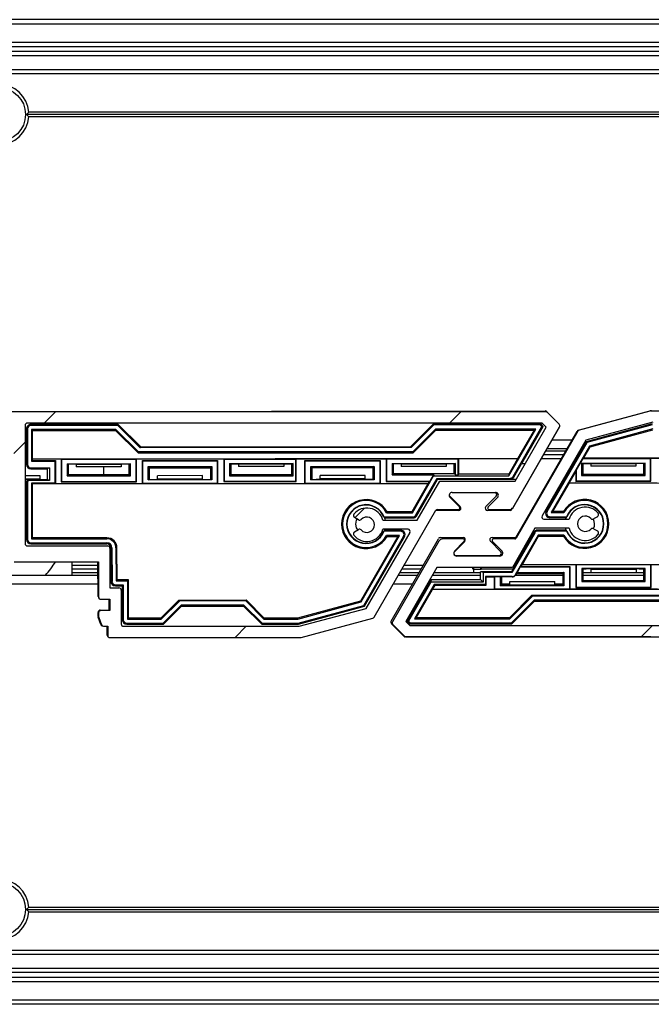
# Model space of a CAD drawing. Units: millimetres. Extents: x 15 to 1184, y 5 to 836.
# Drawn here: x 609 to 616, y 230 to 241 of the extents above; entities that cross this region are included whole.
import ezdxf

# ---------------------------------------------------------------- set-up
doc = ezdxf.new("R2010")
doc.units = ezdxf.units.MM

msp = doc.modelspace()

# ---------------------------------------------------------------- hatches: boundary and pattern name
at = {"linetype": 'Continuous', "lineweight": 18}
h = msp.add_hatch(dxfattribs=at)
h.set_pattern_fill('ANSI31', style=0)
edge = h.paths.add_edge_path(flags=0)
edge.add_line((614.688, 236.573), (604.758, 236.573))
edge.add_arc((604.758, 236.548), 0.025, 90, 104.9999)
edge.add_line((604.751, 236.572), (603.957, 236.359))
edge.add_arc((603.963, 236.335), 0.025, 104.9999, 150)
edge.add_line((603.941, 236.347), (603.257, 235.163))
edge.add_arc((603.244, 235.17), 0.015, 270, 330, ccw=False)
edge.add_line((603.244, 235.155), (603.009, 235.155))
edge.add_arc((603.009, 235.138), 0.0175, 90, 225)
edge.add_line((602.996, 235.125), (603.101, 235.021))
edge.add_arc((603.078, 234.998), 0.0325, -90, 45, ccw=False)
edge.add_line((603.078, 234.965), (602.599, 234.965))
edge.add_arc((602.599, 234.998), 0.0325, 135, 270, ccw=False)
edge.add_line((602.576, 235.021), (602.68, 235.125))
edge.add_arc((602.668, 235.138), 0.0175, 315, 450)
edge.add_line((602.668, 235.155), (602.446, 235.155))
edge.add_arc((602.446, 235.105), 0.05, 90, 149.9999)
edge.add_line((602.403, 235.13), (601.888, 234.239))
edge.add_arc((601.91, 234.226), 0.025, 149.9999, 224.9998)
edge.add_line((601.892, 234.209), (602.021, 234.08))
edge.add_arc((602.038, 234.098), 0.025, 224.9998, 270)
edge.add_line((602.038, 234.073), (606.868, 234.073))
edge.add_arc((606.868, 234.098), 0.025, 270, 360)
edge.add_line((606.893, 234.098), (606.893, 234.198))
edge.add_line((606.893, 234.198), (606.939, 234.198))
edge.add_arc((606.939, 234.223), 0.025, 270, 339.9997)
edge.add_line((606.963, 234.214), (606.992, 234.294))
edge.add_arc((606.968, 234.302), 0.025, 339.9997, 360)
edge.add_line((606.993, 234.302), (606.993, 234.348))
edge.add_arc((606.968, 234.348), 0.025, 0, 90)
edge.add_line((606.968, 234.373), (606.868, 234.373))
edge.add_line((606.868, 234.373), (606.868, 234.498))
edge.add_line((606.868, 234.498), (606.968, 234.498))
edge.add_arc((606.968, 234.523), 0.025, 270, 360)
edge.add_line((606.993, 234.523), (606.993, 234.913))
edge.add_line((606.993, 234.913), (607.928, 234.913))
edge.add_arc((607.928, 234.938), 0.025, 270, 360)
edge.add_line((607.953, 234.938), (607.953, 235.723))
edge.add_line((607.953, 235.723), (608.118, 235.723))
edge.add_arc((608.118, 235.748), 0.025, 270, 360)
edge.add_line((608.143, 235.748), (608.143, 235.848))
edge.add_arc((608.118, 235.848), 0.025, 0, 90)
edge.add_line((608.118, 235.873), (607.933, 235.873))
edge.add_line((607.933, 235.873), (607.933, 236.176))
edge.add_line((607.933, 236.176), (608.02, 236.263))
edge.add_line((608.02, 236.263), (608.707, 236.263))
edge.add_line((608.707, 236.263), (608.793, 236.176))
edge.add_line((608.793, 236.176), (608.793, 235.873))
edge.add_line((608.793, 235.873), (608.608, 235.873))
edge.add_arc((608.608, 235.848), 0.025, 90, 180)
edge.add_line((608.583, 235.848), (608.583, 235.748))
edge.add_arc((608.608, 235.748), 0.025, 180, 270)
edge.add_line((608.608, 235.723), (608.773, 235.723))
edge.add_line((608.773, 235.723), (608.773, 234.938))
edge.add_arc((608.798, 234.938), 0.025, 180, 270)
edge.add_line((608.798, 234.913), (609.733, 234.913))
edge.add_line((609.733, 234.913), (609.733, 234.523))
edge.add_arc((609.758, 234.523), 0.025, 180, 270)
edge.add_line((609.758, 234.498), (609.858, 234.498))
edge.add_line((609.858, 234.498), (609.858, 234.373))
edge.add_line((609.858, 234.373), (609.758, 234.373))
edge.add_arc((609.758, 234.348), 0.025, 90, 180)
edge.add_line((609.733, 234.348), (609.733, 234.302))
edge.add_arc((609.758, 234.302), 0.025, 180, 200.0003)
edge.add_line((609.735, 234.294), (609.764, 234.214))
edge.add_arc((609.787, 234.223), 0.025, 200.0003, 270)
edge.add_line((609.787, 234.198), (609.833, 234.198))
edge.add_line((609.833, 234.198), (609.833, 234.098))
edge.add_arc((609.858, 234.098), 0.025, 180, 270)
edge.add_line((609.858, 234.073), (611.969, 234.073))
edge.add_arc((611.969, 234.098), 0.025, 270, 285)
edge.add_line((611.975, 234.074), (612.77, 234.287))
edge.add_arc((612.763, 234.311), 0.025, 285, 330)
edge.add_line((612.785, 234.298), (613.469, 235.483))
edge.add_arc((613.482, 235.475), 0.015, 90, 150, ccw=False)
edge.add_line((613.482, 235.49), (613.718, 235.49))
edge.add_arc((613.718, 235.508), 0.0175, 270, 405)
edge.add_line((613.73, 235.52), (613.626, 235.625))
edge.add_arc((613.649, 235.648), 0.0325, 90, 225, ccw=False)
edge.add_line((613.649, 235.68), (614.128, 235.68))
edge.add_arc((614.128, 235.648), 0.0325, -45, 90, ccw=False)
edge.add_line((614.151, 235.625), (614.046, 235.52))
edge.add_arc((614.059, 235.508), 0.0175, 135, 270)
edge.add_line((614.059, 235.49), (614.28, 235.49))
edge.add_arc((614.28, 235.54), 0.05, 270, 330)
edge.add_line((614.323, 235.515), (614.838, 236.407))
edge.add_arc((614.816, 236.419), 0.025, 330, 405.0002)
edge.add_line((614.834, 236.437), (614.706, 236.566))
edge.add_arc((614.688, 236.548), 0.025, 45.0002, 90)
edge = h.paths.add_edge_path(flags=0)
edge.add_arc((613.16, 235.248), 0.025, -30, 90, ccw=False)
edge.add_line((613.182, 235.235), (612.698, 234.397))
edge.add_line((612.698, 234.397), (611.955, 234.198))
edge.add_line((611.955, 234.198), (610.008, 234.198))
edge.add_arc((610.008, 234.223), 0.025, 180, 270, ccw=False)
edge.add_line((609.983, 234.223), (609.983, 234.598))
edge.add_arc((609.958, 234.598), 0.025, 0, 90)
edge.add_line((609.958, 234.623), (609.858, 234.623))
edge.add_line((609.858, 234.623), (609.858, 235.063))
edge.add_arc((609.833, 235.063), 0.025, 0, 90)
edge.add_line((609.833, 235.088), (608.943, 235.088))
edge.add_arc((608.943, 235.113), 0.025, 180, 270, ccw=False)
edge.add_line((608.918, 235.113), (608.918, 236.423))
edge.add_arc((608.943, 236.423), 0.025, 90, 180, ccw=False)
edge.add_line((608.943, 236.448), (614.647, 236.448))
edge.add_line((614.647, 236.448), (614.691, 236.403))
edge.add_line((614.691, 236.403), (614.346, 235.805))
edge.add_line((614.346, 235.805), (613.511, 235.805))
edge.add_line((613.511, 235.805), (613.261, 235.373))
edge.add_line((613.261, 235.373), (612.882, 235.373))
edge.add_arc((612.703, 235.323), 0.185, 15.6804, 141.0107)
edge.add_arc((612.579, 235.424), 0.025, 141.0107, 240)
edge.add_line((612.567, 235.402), (612.611, 235.376))
edge.add_arc((612.623, 235.398), 0.025, 240, 316.8634)
edge.add_arc((612.703, 235.323), 0.085, -136.8634, 136.8634, ccw=False)
edge.add_arc((612.623, 235.248), 0.025, 43.1366, 120)
edge.add_line((612.611, 235.269), (612.567, 235.244))
edge.add_arc((612.579, 235.222), 0.025, 120, 218.9893)
edge.add_arc((612.703, 235.323), 0.185, 218.9893, 344.3196)
edge.add_line((612.882, 235.273), (613.16, 235.273))
edge = h.paths.add_edge_path(flags=0)
edge.add_line((602.08, 234.198), (602.035, 234.243))
edge.add_line((602.035, 234.243), (602.38, 234.84))
edge.add_line((602.38, 234.84), (603.216, 234.84))
edge.add_line((603.216, 234.84), (603.465, 235.273))
edge.add_line((603.465, 235.273), (603.845, 235.273))
edge.add_arc((604.023, 235.323), 0.185, 195.6804, 321.0107)
edge.add_arc((604.147, 235.222), 0.025, 321.0107, 420)
edge.add_line((604.16, 235.244), (604.116, 235.269))
edge.add_arc((604.103, 235.248), 0.025, 60, 136.8634)
edge.add_arc((604.023, 235.323), 0.085, 43.1366, 316.8634, ccw=False)
edge.add_arc((604.103, 235.398), 0.025, 223.1366, 300)
edge.add_line((604.116, 235.376), (604.16, 235.402))
edge.add_arc((604.147, 235.424), 0.025, 300, 398.9893)
edge.add_arc((604.023, 235.323), 0.185, 38.9893, 164.3196)
edge.add_line((603.845, 235.373), (603.566, 235.373))
edge.add_arc((603.566, 235.398), 0.025, 150, 270, ccw=False)
edge.add_line((603.545, 235.41), (604.029, 236.249))
edge.add_line((604.029, 236.249), (604.771, 236.448))
edge.add_line((604.771, 236.448), (607.783, 236.448))
edge.add_arc((607.783, 236.423), 0.025, 0, 90, ccw=False)
edge.add_line((607.808, 236.423), (607.808, 235.113))
edge.add_arc((607.783, 235.113), 0.025, 270, 360, ccw=False)
edge.add_line((607.783, 235.088), (606.893, 235.088))
edge.add_arc((606.893, 235.063), 0.025, 90, 180)
edge.add_line((606.868, 235.063), (606.868, 234.623))
edge.add_line((606.868, 234.623), (606.768, 234.623))
edge.add_arc((606.768, 234.598), 0.025, 90, 180)
edge.add_line((606.743, 234.598), (606.743, 234.223))
edge.add_arc((606.718, 234.223), 0.025, 270, 360, ccw=False)
edge.add_line((606.718, 234.198), (602.08, 234.198))
h = msp.add_hatch(dxfattribs=at)
h.set_pattern_fill('ANSI31', style=0)
edge = h.paths.add_edge_path(flags=0)
edge.add_line((625.788, 236.583), (615.858, 236.583))
edge.add_arc((615.858, 236.558), 0.025, 90, 104.9999)
edge.add_line((615.851, 236.582), (615.057, 236.369))
edge.add_arc((615.063, 236.345), 0.025, 104.9999, 150)
edge.add_line((615.041, 236.357), (614.357, 235.173))
edge.add_arc((614.344, 235.18), 0.015, 270, 330, ccw=False)
edge.add_line((614.344, 235.165), (614.109, 235.165))
edge.add_arc((614.109, 235.148), 0.0175, 90, 225)
edge.add_line((614.096, 235.136), (614.201, 235.031))
edge.add_arc((614.178, 235.008), 0.0325, -90, 45, ccw=False)
edge.add_line((614.178, 234.975), (613.699, 234.975))
edge.add_arc((613.699, 235.008), 0.0325, 135, 270, ccw=False)
edge.add_line((613.676, 235.031), (613.78, 235.136))
edge.add_arc((613.768, 235.148), 0.0175, 315, 450)
edge.add_line((613.768, 235.165), (613.546, 235.165))
edge.add_arc((613.546, 235.115), 0.05, 90, 149.9999)
edge.add_line((613.503, 235.14), (612.988, 234.249))
edge.add_arc((613.01, 234.236), 0.025, 149.9999, 224.9998)
edge.add_line((612.992, 234.219), (613.121, 234.09))
edge.add_arc((613.138, 234.108), 0.025, 224.9998, 270)
edge.add_line((613.138, 234.083), (617.968, 234.083))
edge.add_arc((617.968, 234.108), 0.025, 270, 360)
edge.add_line((617.993, 234.108), (617.993, 234.208))
edge.add_line((617.993, 234.208), (618.039, 234.208))
edge.add_arc((618.039, 234.233), 0.025, 270, 339.9997)
edge.add_line((618.063, 234.224), (618.092, 234.304))
edge.add_arc((618.068, 234.312), 0.025, 339.9997, 360)
edge.add_line((618.093, 234.312), (618.093, 234.358))
edge.add_arc((618.068, 234.358), 0.025, 0, 90)
edge.add_line((618.068, 234.383), (617.968, 234.383))
edge.add_line((617.968, 234.383), (617.968, 234.508))
edge.add_line((617.968, 234.508), (618.068, 234.508))
edge.add_arc((618.068, 234.533), 0.025, 270, 360)
edge.add_line((618.093, 234.533), (618.093, 234.923))
edge.add_line((618.093, 234.923), (619.028, 234.923))
edge.add_arc((619.028, 234.948), 0.025, 270, 360)
edge.add_line((619.053, 234.948), (619.053, 235.733))
edge.add_line((619.053, 235.733), (619.218, 235.733))
edge.add_arc((619.218, 235.758), 0.025, 270, 360)
edge.add_line((619.243, 235.758), (619.243, 235.858))
edge.add_arc((619.218, 235.858), 0.025, 0, 90)
edge.add_line((619.218, 235.883), (619.033, 235.883))
edge.add_line((619.033, 235.883), (619.033, 236.186))
edge.add_line((619.033, 236.186), (619.12, 236.273))
edge.add_line((619.12, 236.273), (619.807, 236.273))
edge.add_line((619.807, 236.273), (619.893, 236.186))
edge.add_line((619.893, 236.186), (619.893, 235.883))
edge.add_line((619.893, 235.883), (619.708, 235.883))
edge.add_arc((619.708, 235.858), 0.025, 90, 180)
edge.add_line((619.683, 235.858), (619.683, 235.758))
edge.add_arc((619.708, 235.758), 0.025, 180, 270)
edge.add_line((619.708, 235.733), (619.873, 235.733))
edge.add_line((619.873, 235.733), (619.873, 234.948))
edge.add_arc((619.898, 234.948), 0.025, 180, 270)
edge.add_line((619.898, 234.923), (620.833, 234.923))
edge.add_line((620.833, 234.923), (620.833, 234.533))
edge.add_arc((620.858, 234.533), 0.025, 180, 270)
edge.add_line((620.858, 234.508), (620.958, 234.508))
edge.add_line((620.958, 234.508), (620.958, 234.383))
edge.add_line((620.958, 234.383), (620.858, 234.383))
edge.add_arc((620.858, 234.358), 0.025, 90, 180)
edge.add_line((620.833, 234.358), (620.833, 234.312))
edge.add_arc((620.858, 234.312), 0.025, 180, 200.0003)
edge.add_line((620.835, 234.304), (620.864, 234.224))
edge.add_arc((620.887, 234.233), 0.025, 200.0003, 270)
edge.add_line((620.887, 234.208), (620.933, 234.208))
edge.add_line((620.933, 234.208), (620.933, 234.108))
edge.add_arc((620.958, 234.108), 0.025, 180, 270)
edge.add_line((620.958, 234.083), (623.069, 234.083))
edge.add_arc((623.069, 234.108), 0.025, 270, 285)
edge.add_line((623.075, 234.084), (623.87, 234.297))
edge.add_arc((623.863, 234.321), 0.025, 285, 330)
edge.add_line((623.885, 234.308), (624.569, 235.493))
edge.add_arc((624.582, 235.485), 0.015, 90, 150, ccw=False)
edge.add_line((624.582, 235.5), (624.818, 235.5))
edge.add_arc((624.818, 235.518), 0.0175, 270, 405)
edge.add_line((624.83, 235.53), (624.726, 235.635))
edge.add_arc((624.749, 235.658), 0.0325, 90, 225, ccw=False)
edge.add_line((624.749, 235.69), (625.228, 235.69))
edge.add_arc((625.228, 235.658), 0.0325, -45, 90, ccw=False)
edge.add_line((625.251, 235.635), (625.146, 235.53))
edge.add_arc((625.159, 235.518), 0.0175, 135, 270)
edge.add_line((625.159, 235.5), (625.38, 235.5))
edge.add_arc((625.38, 235.55), 0.05, 270, 330)
edge.add_line((625.423, 235.525), (625.938, 236.417))
edge.add_arc((625.916, 236.429), 0.025, 330, 405.0002)
edge.add_line((625.934, 236.447), (625.806, 236.576))
edge.add_arc((625.788, 236.558), 0.025, 45.0002, 90)
edge = h.paths.add_edge_path(flags=0)
edge.add_arc((624.26, 235.258), 0.025, -30, 90, ccw=False)
edge.add_line((624.282, 235.245), (623.798, 234.407))
edge.add_line((623.798, 234.407), (623.055, 234.208))
edge.add_line((623.055, 234.208), (621.108, 234.208))
edge.add_arc((621.108, 234.233), 0.025, 180, 270, ccw=False)
edge.add_line((621.083, 234.233), (621.083, 234.608))
edge.add_arc((621.058, 234.608), 0.025, 0, 90)
edge.add_line((621.058, 234.633), (620.958, 234.633))
edge.add_line((620.958, 234.633), (620.958, 235.073))
edge.add_arc((620.933, 235.073), 0.025, 0, 90)
edge.add_line((620.933, 235.098), (620.043, 235.098))
edge.add_arc((620.043, 235.123), 0.025, 180, 270, ccw=False)
edge.add_line((620.018, 235.123), (620.018, 236.433))
edge.add_arc((620.043, 236.433), 0.025, 90, 180, ccw=False)
edge.add_line((620.043, 236.458), (625.747, 236.458))
edge.add_line((625.747, 236.458), (625.791, 236.413))
edge.add_line((625.791, 236.413), (625.446, 235.815))
edge.add_line((625.446, 235.815), (624.611, 235.815))
edge.add_line((624.611, 235.815), (624.361, 235.383))
edge.add_line((624.361, 235.383), (623.982, 235.383))
edge.add_arc((623.803, 235.333), 0.185, 15.6804, 141.0107)
edge.add_arc((623.679, 235.434), 0.025, 141.0107, 240)
edge.add_line((623.667, 235.412), (623.711, 235.387))
edge.add_arc((623.723, 235.408), 0.025, 240, 316.8634)
edge.add_arc((623.803, 235.333), 0.085, -136.8634, 136.8634, ccw=False)
edge.add_arc((623.723, 235.258), 0.025, 43.1366, 120)
edge.add_line((623.711, 235.279), (623.667, 235.254))
edge.add_arc((623.679, 235.232), 0.025, 120, 218.9893)
edge.add_arc((623.803, 235.333), 0.185, 218.9893, 344.3196)
edge.add_line((623.982, 235.283), (624.26, 235.283))
edge = h.paths.add_edge_path(flags=0)
edge.add_line((613.18, 234.208), (613.135, 234.253))
edge.add_line((613.135, 234.253), (613.48, 234.85))
edge.add_line((613.48, 234.85), (614.316, 234.85))
edge.add_line((614.316, 234.85), (614.565, 235.283))
edge.add_line((614.565, 235.283), (614.945, 235.283))
edge.add_arc((615.123, 235.333), 0.185, 195.6804, 321.0107)
edge.add_arc((615.247, 235.232), 0.025, 321.0107, 420)
edge.add_line((615.26, 235.254), (615.216, 235.279))
edge.add_arc((615.203, 235.258), 0.025, 60, 136.8634)
edge.add_arc((615.123, 235.333), 0.085, 43.1366, 316.8634, ccw=False)
edge.add_arc((615.203, 235.408), 0.025, 223.1366, 300)
edge.add_line((615.216, 235.387), (615.26, 235.412))
edge.add_arc((615.247, 235.434), 0.025, 300, 398.9893)
edge.add_arc((615.123, 235.333), 0.185, 38.9893, 164.3196)
edge.add_line((614.945, 235.383), (614.666, 235.383))
edge.add_arc((614.666, 235.408), 0.025, 150, 270, ccw=False)
edge.add_line((614.645, 235.42), (615.129, 236.259))
edge.add_line((615.129, 236.259), (615.871, 236.458))
edge.add_line((615.871, 236.458), (618.883, 236.458))
edge.add_arc((618.883, 236.433), 0.025, 0, 90, ccw=False)
edge.add_line((618.908, 236.433), (618.908, 235.123))
edge.add_arc((618.883, 235.123), 0.025, 270, 360, ccw=False)
edge.add_line((618.883, 235.098), (617.993, 235.098))
edge.add_arc((617.993, 235.073), 0.025, 90, 180)
edge.add_line((617.968, 235.073), (617.968, 234.633))
edge.add_line((617.968, 234.633), (617.868, 234.633))
edge.add_arc((617.868, 234.608), 0.025, 90, 180)
edge.add_line((617.843, 234.608), (617.843, 234.233))
edge.add_arc((617.818, 234.233), 0.025, 270, 360, ccw=False)
edge.add_line((617.818, 234.208), (613.18, 234.208))

# ---------------------------------------------------------------- linework, layer by layer
at = {"color": 7, "linetype": 'Continuous', "lineweight": 25}
for p, q in [((787.287, 240.914), (547.598, 240.914)), ((547.598, 240.664), (786.573, 240.664)), ((786.573, 240.514), (547.598, 240.514)), ((548.348, 240.364), (786.573, 240.364)), ((608.958, 239.889), (608.934, 239.864)), ((608.934, 239.864), (608.958, 239.839)), ((667.437, 239.864), (608.934, 239.864)), ((667.413, 239.889), (608.958, 239.889)), ((667.413, 239.839), (608.958, 239.839)), ((604.749, 236.573), (614.679, 236.582)), ((614.688, 236.573), (604.758, 236.573)), ((614.696, 236.575), (614.703, 236.567)), ((614.834, 236.437), (614.706, 236.566)), ((615.047, 236.368), (615.842, 236.582)), ((615.851, 236.582), (615.057, 236.369)), ((615.849, 236.583), (625.779, 236.592)), ((608.918, 236.423), (608.918, 235.113)), ((614.647, 236.448), (608.943, 236.448)), ((609.949, 236.434), (608.982, 236.433)), ((608.982, 236.433), (608.982, 236.422)), ((609.944, 236.423), (608.982, 236.422)), ((609.944, 236.423), (609.949, 236.434)), ((610.194, 236.173), (609.944, 236.423)), ((609.949, 236.434), (610.199, 236.184)), ((613.19, 236.187), (613.439, 236.437)), ((613.444, 236.426), (613.194, 236.176)), ((614.63, 236.438), (613.439, 236.437)), ((613.444, 236.426), (613.439, 236.437)), ((614.625, 236.427), (613.444, 236.426)), ((614.625, 236.427), (614.63, 236.438)), ((614.643, 236.409), (614.625, 236.427)), ((614.657, 236.411), (614.63, 236.438)), ((614.691, 236.403), (614.647, 236.448)), ((615.871, 236.458), (615.129, 236.259)), ((615.864, 236.439), (615.132, 236.242)), ((615.866, 236.428), (615.14, 236.233)), ((608.944, 236.384), (608.933, 236.384)), ((608.933, 236.384), (608.933, 235.995)), ((608.944, 236.384), (608.944, 235.989)), ((609.925, 236.378), (608.989, 236.377)), ((608.989, 236.377), (608.989, 236.027)), ((609, 236.366), (608.989, 236.377)), ((609, 236.053), (609, 236.366)), ((609, 236.366), (609.921, 236.366)), ((609.925, 236.378), (609.921, 236.366)), ((609.921, 236.366), (610.171, 236.117)), ((610.176, 236.128), (609.925, 236.378)), ((613.463, 236.381), (613.213, 236.131)), ((613.218, 236.119), (613.467, 236.37)), ((614.575, 236.382), (613.463, 236.381)), ((613.467, 236.37), (613.463, 236.381)), ((613.467, 236.37), (614.556, 236.371)), ((614.277, 235.864), (614.575, 236.382)), ((614.838, 236.407), (614.312, 235.494)), ((614.323, 235.515), (614.838, 236.407)), ((614.324, 235.855), (614.643, 236.409)), ((614.346, 235.805), (614.691, 236.403)), ((614.355, 235.182), (615.032, 236.357)), ((615.041, 236.357), (614.357, 235.173)), ((614.556, 236.371), (614.376, 236.058)), ((614.42, 236), (614.657, 236.411)), ((614.575, 236.382), (614.556, 236.371)), ((614.643, 236.409), (614.657, 236.411)), ((615.872, 236.383), (615.169, 236.194)), ((615.177, 236.185), (615.873, 236.372)), ((615.129, 236.259), (614.645, 235.42)), ((615.14, 236.233), (614.699, 235.468)), ((615.132, 236.242), (614.993, 236)), ((615.14, 236.233), (615.132, 236.242)), ((610.176, 236.128), (610.171, 236.117)), ((610.171, 236.117), (613.218, 236.119)), ((613.213, 236.131), (610.176, 236.128)), ((610.194, 236.173), (610.199, 236.184)), ((613.194, 236.176), (610.194, 236.173)), ((610.199, 236.184), (613.19, 236.187)), ((613.194, 236.176), (613.19, 236.187)), ((613.213, 236.131), (613.218, 236.119)), ((614.881, 236.095), (614.658, 236.095)), ((614.684, 236.139), (614.907, 236.139)), ((614.921, 236.164), (614.698, 236.164)), ((615.169, 236.194), (614.745, 235.457)), ((615.107, 236.063), (615.177, 236.185)), ((615.177, 236.185), (615.169, 236.194)), ((608.918, 235.995), (608.933, 235.995)), ((608.933, 235.995), (608.935, 235.993)), ((608.935, 235.993), (608.935, 235.989)), ((608.935, 235.989), (608.944, 235.989)), ((608.998, 236.035), (608.989, 236.027)), ((608.989, 236.027), (609.247, 236.027)), ((609, 236.053), (608.998, 236.051)), ((608.998, 236.051), (608.998, 236.035)), ((608.998, 236.051), (609.318, 236.051)), ((608.998, 236.035), (609.255, 236.035)), ((609, 236.053), (614.376, 236.058)), ((609.247, 236.027), (609.255, 236.035)), ((609.247, 236.027), (609.247, 235.782)), ((609.255, 236.035), (609.255, 235.774)), ((609.322, 236.047), (609.318, 236.051)), ((609.318, 236.051), (609.318, 235.798)), ((609.322, 236.047), (610.147, 236.048)), ((609.322, 236.047), (609.322, 235.802)), ((609.383, 235.998), (609.383, 235.863)), ((609.383, 235.998), (609.397, 235.993)), ((609.383, 235.998), (610.086, 235.998)), ((609.397, 235.993), (609.397, 235.877)), ((609.484, 235.99), (609.397, 235.993)), ((609.984, 235.99), (609.484, 235.99)), ((609.484, 235.99), (609.484, 235.965)), ((610.072, 235.994), (609.984, 235.99)), ((609.984, 235.99), (609.984, 235.965)), ((610.086, 235.998), (610.072, 235.994)), ((610.072, 235.878), (610.072, 235.994)), ((610.086, 235.864), (610.086, 235.998)), ((610.147, 236.048), (610.151, 236.052)), ((610.147, 235.803), (610.147, 236.048)), ((610.151, 236.052), (611.118, 236.052)), ((610.151, 235.799), (610.151, 236.052)), ((610.218, 235.775), (610.218, 236.032)), ((610.222, 236.028), (610.218, 236.032)), ((610.218, 236.032), (611.051, 236.032)), ((610.222, 236.028), (611.047, 236.029)), ((610.222, 235.778), (610.222, 236.028)), ((611.047, 236.029), (611.051, 236.032)), ((611.047, 236.029), (611.047, 235.779)), ((611.051, 236.032), (611.051, 235.775)), ((611.122, 236.049), (611.118, 236.052)), ((611.118, 236.052), (611.118, 235.8)), ((611.122, 236.049), (611.917, 236.049)), ((611.122, 236.049), (611.122, 235.804)), ((611.183, 235.999), (611.886, 236)), ((611.183, 235.999), (611.183, 235.865)), ((611.183, 235.999), (611.197, 235.995)), ((611.197, 235.995), (611.197, 235.879)), ((611.284, 235.992), (611.197, 235.995)), ((611.784, 235.992), (611.284, 235.992)), ((611.284, 235.992), (611.284, 235.966)), ((611.872, 235.995), (611.784, 235.992)), ((611.784, 235.992), (611.784, 235.967)), ((611.886, 236), (611.872, 235.995)), ((611.872, 235.879), (611.872, 235.995)), ((611.886, 235.865), (611.886, 236)), ((611.917, 236.049), (611.921, 236.053)), ((611.917, 235.804), (611.917, 236.049)), ((611.921, 236.053), (612.918, 236.054)), ((611.921, 235.801), (611.921, 236.053)), ((612.018, 236.033), (612.851, 236.034)), ((612.018, 235.776), (612.018, 236.033)), ((612.022, 236.029), (612.018, 236.033)), ((612.022, 236.029), (612.847, 236.03)), ((612.022, 235.78), (612.022, 236.029)), ((612.847, 236.03), (612.851, 236.034)), ((612.847, 236.03), (612.847, 235.781)), ((612.851, 236.034), (612.851, 235.777)), ((612.922, 236.05), (612.918, 236.054)), ((612.918, 236.054), (612.918, 235.801)), ((612.922, 236.05), (613.717, 236.051)), ((612.922, 236.05), (612.922, 235.805)), ((612.983, 236.001), (613.686, 236.002)), ((612.983, 236.001), (612.983, 235.875)), ((612.983, 236.001), (612.997, 235.996)), ((613.084, 235.993), (612.997, 235.996)), ((612.997, 235.996), (612.997, 235.889)), ((613.584, 235.994), (613.084, 235.993)), ((613.084, 235.993), (613.084, 235.968)), ((613.672, 235.997), (613.584, 235.994)), ((613.584, 235.994), (613.584, 235.968)), ((613.686, 236.002), (613.672, 235.997)), ((613.672, 235.89), (613.672, 235.997)), ((613.686, 235.876), (613.686, 236.002)), ((613.717, 236.051), (613.721, 236.055)), ((613.717, 235.876), (613.717, 236.051)), ((613.721, 236.055), (614.378, 236.055)), ((613.721, 235.888), (613.721, 236.055)), ((614.282, 235.888), (614.378, 236.055)), ((614.332, 235.851), (614.416, 235.998)), ((614.378, 236.055), (614.376, 236.058)), ((614.416, 235.998), (614.42, 236)), ((614.42, 236), (614.459, 236)), ((614.856, 236.051), (614.633, 236.051)), ((614.994, 235.998), (614.896, 235.828)), ((614.979, 236), (614.993, 236)), ((614.993, 236), (614.994, 235.998)), ((615.095, 236.057), (615.022, 235.93)), ((615.083, 236.003), (615.786, 236.004)), ((615.083, 236.003), (615.083, 235.868)), ((615.083, 236.003), (615.097, 235.998)), ((615.107, 236.063), (615.095, 236.057)), ((615.095, 236.057), (615.847, 236.057)), ((615.097, 235.998), (615.097, 235.882)), ((615.184, 235.995), (615.097, 235.998)), ((615.107, 236.063), (618.793, 236.067)), ((615.684, 235.996), (615.184, 235.995)), ((615.184, 235.995), (615.184, 235.97)), ((615.772, 235.999), (615.684, 235.996)), ((615.684, 235.996), (615.684, 235.97)), ((615.786, 236.004), (615.772, 235.999)), ((615.772, 235.883), (615.772, 235.999)), ((615.786, 235.869), (615.786, 236.004)), ((615.847, 236.057), (615.851, 236.061)), ((615.847, 235.808), (615.847, 236.057)), ((615.851, 236.061), (616.818, 236.062)), ((615.851, 235.804), (615.851, 236.061)), ((608.982, 235.952), (609.19, 235.952)), ((608.982, 235.952), (608.982, 235.943)), ((608.982, 235.943), (609.163, 235.943)), ((609.19, 235.952), (609.163, 235.943)), ((609.163, 235.943), (609.163, 235.823)), ((609.19, 235.952), (609.19, 235.814)), ((609.383, 235.863), (609.397, 235.877)), ((609.397, 235.877), (610.072, 235.878)), ((609.984, 235.965), (609.484, 235.965)), ((609.787, 235.965), (609.787, 235.877)), ((610.086, 235.864), (610.072, 235.878)), ((610.283, 235.819), (610.283, 235.967)), ((610.283, 235.967), (610.986, 235.967)), ((610.283, 235.967), (610.297, 235.953)), ((610.297, 235.953), (610.972, 235.954)), ((610.297, 235.824), (610.297, 235.953)), ((610.986, 235.967), (610.972, 235.954)), ((610.972, 235.954), (610.972, 235.824)), ((610.986, 235.967), (610.986, 235.82)), ((611.183, 235.865), (611.197, 235.879)), ((611.197, 235.879), (611.872, 235.879)), ((611.784, 235.967), (611.284, 235.966)), ((611.886, 235.865), (611.872, 235.879)), ((612.083, 235.968), (612.786, 235.969)), ((612.083, 235.968), (612.097, 235.955)), ((612.083, 235.821), (612.083, 235.968)), ((612.097, 235.955), (612.772, 235.955)), ((612.097, 235.825), (612.097, 235.955)), ((612.786, 235.969), (612.772, 235.955)), ((612.772, 235.955), (612.772, 235.826)), ((612.786, 235.969), (612.786, 235.821)), ((612.983, 235.875), (612.997, 235.889)), ((612.997, 235.889), (613.672, 235.89)), ((613.584, 235.968), (613.084, 235.968)), ((613.686, 235.876), (613.672, 235.89)), ((613.686, 235.876), (613.717, 235.876)), ((613.717, 235.876), (613.721, 235.888)), ((613.721, 235.888), (614.282, 235.888)), ((614.282, 235.888), (614.277, 235.864)), ((615.018, 235.915), (614.942, 235.783)), ((615.022, 235.93), (615.018, 235.915)), ((615.018, 235.915), (615.018, 235.803)), ((615.022, 235.93), (615.022, 235.807)), ((615.083, 235.868), (615.097, 235.882)), ((615.097, 235.882), (615.772, 235.883)), ((615.684, 235.97), (615.184, 235.97)), ((615.786, 235.869), (615.772, 235.883)), ((609.085, 235.864), (608.918, 235.864)), ((609.085, 235.826), (608.918, 235.826)), ((608.949, 235.825), (608.918, 235.825)), ((608.934, 235.789), (608.934, 235.159)), ((608.94, 235.789), (608.934, 235.789)), ((608.945, 235.789), (608.94, 235.789)), ((608.945, 235.789), (608.945, 235.159)), ((608.952, 235.818), (608.954, 235.814)), ((609.19, 235.814), (608.954, 235.814)), ((609.247, 235.782), (608.99, 235.782)), ((608.99, 235.782), (608.99, 235.167)), ((608.99, 235.782), (609.001, 235.771)), ((613.381, 235.775), (609.001, 235.771)), ((609.001, 235.178), (609.001, 235.771)), ((609.085, 235.826), (609.085, 235.864)), ((609.085, 235.826), (609.163, 235.823)), ((609.19, 235.814), (609.163, 235.823)), ((609.247, 235.782), (609.255, 235.774)), ((610.218, 235.775), (609.255, 235.774)), ((609.322, 235.802), (609.318, 235.798)), ((609.318, 235.798), (610.151, 235.799)), ((609.322, 235.802), (610.147, 235.803)), ((609.383, 235.863), (610.086, 235.864)), ((610.147, 235.803), (610.151, 235.799)), ((610.222, 235.778), (610.218, 235.775)), ((611.047, 235.779), (610.222, 235.778)), ((610.283, 235.819), (610.297, 235.824)), ((610.986, 235.82), (610.283, 235.819)), ((610.297, 235.824), (610.385, 235.827)), ((610.885, 235.866), (610.385, 235.865)), ((610.385, 235.827), (610.385, 235.865)), ((610.885, 235.828), (610.385, 235.827)), ((610.885, 235.828), (610.885, 235.866)), ((610.885, 235.828), (610.972, 235.824)), ((610.986, 235.82), (610.972, 235.824)), ((611.047, 235.779), (611.051, 235.775)), ((612.018, 235.776), (611.051, 235.775)), ((611.122, 235.804), (611.118, 235.8)), ((611.118, 235.8), (611.921, 235.801)), ((611.122, 235.804), (611.917, 235.804)), ((611.183, 235.865), (611.886, 235.865)), ((611.917, 235.804), (611.921, 235.801)), ((612.022, 235.78), (612.018, 235.776)), ((612.847, 235.781), (612.022, 235.78)), ((612.083, 235.821), (612.097, 235.825)), ((612.786, 235.821), (612.083, 235.821)), ((612.097, 235.825), (612.185, 235.829)), ((612.685, 235.868), (612.185, 235.867)), ((612.185, 235.829), (612.185, 235.867)), ((612.685, 235.829), (612.185, 235.829)), ((612.685, 235.829), (612.685, 235.868)), ((612.685, 235.829), (612.772, 235.826)), ((612.786, 235.821), (612.772, 235.826)), ((612.847, 235.781), (612.851, 235.777)), ((613.386, 235.778), (612.851, 235.777)), ((612.922, 235.805), (612.918, 235.801)), ((612.918, 235.801), (613.4, 235.802)), ((612.922, 235.805), (613.406, 235.806)), ((612.983, 235.875), (613.447, 235.876)), ((613.381, 235.775), (613.203, 235.467)), ((613.21, 235.456), (613.444, 235.863)), ((613.246, 235.429), (613.481, 235.836)), ((613.253, 235.418), (613.487, 235.825)), ((613.261, 235.373), (613.511, 235.805)), ((613.386, 235.778), (613.381, 235.775)), ((613.386, 235.778), (613.4, 235.802)), ((613.4, 235.802), (613.406, 235.806)), ((613.406, 235.806), (613.447, 235.876)), ((613.447, 235.876), (613.444, 235.863)), ((613.444, 235.863), (614.277, 235.864)), ((613.481, 235.836), (614.292, 235.837)), ((613.481, 235.836), (613.486, 235.827)), ((613.486, 235.827), (614.292, 235.828)), ((613.486, 235.827), (613.486, 235.827)), ((613.487, 235.825), (613.486, 235.827)), ((614.358, 235.825), (613.487, 235.825)), ((613.511, 235.805), (614.346, 235.805)), ((614.292, 235.828), (614.292, 235.837)), ((614.324, 235.855), (614.332, 235.851)), ((614.892, 235.826), (614.69, 235.474)), ((614.764, 235.468), (614.944, 235.78)), ((614.892, 235.826), (614.879, 235.826)), ((614.896, 235.828), (614.892, 235.826)), ((615.918, 235.784), (614.942, 235.783)), ((614.942, 235.783), (614.944, 235.78)), ((618.794, 235.784), (614.944, 235.78)), ((615.022, 235.807), (615.018, 235.803)), ((615.018, 235.803), (615.851, 235.804)), ((615.022, 235.807), (615.847, 235.808)), ((615.083, 235.868), (615.786, 235.869)), ((615.847, 235.808), (615.851, 235.804)), ((613.649, 235.68), (614.128, 235.68)), ((613.622, 235.638), (613.737, 235.524)), ((613.73, 235.52), (613.626, 235.625)), ((614.023, 235.524), (614.137, 235.639)), ((614.151, 235.625), (614.046, 235.52)), ((612.785, 234.298), (613.469, 235.483)), ((612.923, 235.455), (613.21, 235.456)), ((613.203, 235.467), (612.93, 235.466)), ((613.203, 235.467), (613.21, 235.456)), ((613.72, 235.481), (613.468, 235.481)), ((613.482, 235.49), (613.718, 235.49)), ((614.29, 235.482), (614.04, 235.481)), ((614.059, 235.49), (614.28, 235.49)), ((614.69, 235.474), (614.699, 235.468)), ((614.764, 235.468), (614.745, 235.457)), ((614.745, 235.457), (614.887, 235.457)), ((614.88, 235.468), (614.764, 235.468)), ((612.611, 235.376), (612.567, 235.402)), ((612.882, 235.373), (613.261, 235.373)), ((612.895, 235.41), (612.892, 235.406)), ((612.896, 235.406), (612.892, 235.406)), ((612.895, 235.41), (613.214, 235.411)), ((612.899, 235.399), (613.22, 235.399)), ((613.216, 235.406), (613.214, 235.411)), ((613.22, 235.399), (613.216, 235.406)), ((613.246, 235.429), (613.249, 235.425)), ((613.249, 235.425), (613.253, 235.418)), ((614.666, 235.383), (614.945, 235.383)), ((614.732, 235.412), (614.732, 235.401)), ((614.732, 235.412), (614.915, 235.412)), ((614.732, 235.401), (614.911, 235.401)), ((614.914, 235.408), (614.918, 235.408)), ((614.915, 235.412), (614.918, 235.408)), ((615.26, 235.412), (615.216, 235.387)), ((612.567, 235.244), (612.611, 235.269)), ((612.698, 234.397), (613.182, 235.235)), ((613.16, 235.273), (612.882, 235.273)), ((612.895, 235.25), (612.892, 235.255)), ((612.897, 235.255), (612.892, 235.255)), ((613.078, 235.25), (612.895, 235.25)), ((612.902, 235.273), (612.897, 235.255)), ((613.078, 235.262), (612.899, 235.261)), ((613.078, 235.25), (613.078, 235.262)), ((614.564, 235.233), (614.311, 234.794)), ((614.565, 235.283), (614.316, 234.85)), ((614.554, 235.239), (614.322, 234.835)), ((614.56, 235.235), (614.554, 235.239)), ((614.564, 235.233), (614.56, 235.235)), ((614.945, 235.283), (614.565, 235.283)), ((614.596, 235.263), (614.596, 235.256)), ((614.911, 235.263), (614.596, 235.263)), ((614.596, 235.256), (614.596, 235.252)), ((614.915, 235.252), (614.596, 235.252)), ((614.914, 235.256), (614.918, 235.256)), ((614.915, 235.252), (614.918, 235.256)), ((615.216, 235.279), (615.26, 235.254)), ((608.934, 235.159), (608.945, 235.159)), ((608.983, 235.122), (608.983, 235.111)), ((608.983, 235.122), (609.825, 235.122)), ((609.001, 235.178), (608.99, 235.167)), ((608.99, 235.167), (609.825, 235.167)), ((609.825, 235.179), (609.001, 235.178)), ((609.825, 235.179), (609.825, 235.167)), ((609.825, 235.122), (609.825, 235.111)), ((613.046, 235.194), (612.633, 234.478)), ((612.641, 234.468), (613.065, 235.205)), ((612.67, 234.43), (613.111, 235.194)), ((612.678, 234.42), (613.121, 235.189)), ((613.065, 235.205), (612.923, 235.205)), ((612.93, 235.194), (613.046, 235.194)), ((612.972, 234.255), (613.498, 235.168)), ((613.503, 235.14), (612.988, 234.249)), ((613.046, 235.194), (613.065, 235.205)), ((613.121, 235.189), (613.111, 235.194)), ((613.52, 235.181), (613.77, 235.181)), ((613.768, 235.165), (613.546, 235.165)), ((613.788, 235.138), (613.673, 235.024)), ((613.676, 235.031), (613.78, 235.136)), ((614.188, 235.024), (614.073, 235.139)), ((614.091, 235.181), (614.355, 235.182)), ((614.096, 235.136), (614.201, 235.031)), ((614.344, 235.165), (614.109, 235.165)), ((614.601, 235.207), (614.348, 234.768)), ((614.427, 234.883), (614.607, 235.196)), ((614.887, 235.207), (614.601, 235.207)), ((614.607, 235.196), (614.601, 235.207)), ((614.607, 235.196), (614.881, 235.196)), ((608.943, 235.088), (609.833, 235.088)), ((608.983, 235.111), (609.825, 235.111)), ((609.858, 235.063), (609.858, 234.623)), ((609.869, 235.068), (609.87, 234.695)), ((609.88, 235.068), (609.869, 235.068)), ((609.88, 235.068), (609.881, 234.695)), ((609.925, 235.068), (609.926, 234.703)), ((609.936, 235.068), (609.925, 235.068)), ((609.937, 234.714), (609.936, 235.068)), ((608.798, 234.913), (609.733, 234.913)), ((609.437, 234.913), (609.437, 234.764)), ((609.726, 234.527), (609.725, 234.913)), ((609.733, 234.913), (609.733, 234.523)), ((613.691, 234.981), (614.17, 234.981)), ((614.178, 234.975), (613.699, 234.975)), ((609.437, 234.876), (609.725, 234.876)), ((609.726, 234.832), (609.437, 234.832)), ((609.726, 234.789), (609.437, 234.789)), ((613.279, 234.789), (613.068, 234.789)), ((613.304, 234.832), (613.093, 234.832)), ((613.119, 234.876), (613.33, 234.876)), ((613.48, 234.85), (613.135, 234.253)), ((613.964, 234.789), (613.444, 234.789)), ((613.447, 234.793), (613.886, 234.794)), ((614.316, 234.85), (613.48, 234.85)), ((613.878, 234.836), (613.878, 234.85)), ((613.886, 234.828), (613.878, 234.836)), ((613.885, 234.85), (613.886, 234.828)), ((613.967, 234.828), (613.886, 234.828)), ((613.886, 234.828), (613.886, 234.794)), ((613.991, 234.794), (613.964, 234.803)), ((614.306, 234.803), (613.964, 234.803)), ((613.964, 234.715), (613.964, 234.803)), ((613.967, 234.828), (613.967, 234.85)), ((613.967, 234.828), (613.974, 234.835)), ((614.323, 234.832), (613.971, 234.832)), ((613.974, 234.835), (613.974, 234.85)), ((613.974, 234.835), (614.322, 234.835)), ((613.991, 234.794), (613.991, 234.688)), ((614.311, 234.794), (613.991, 234.794)), ((614.323, 234.833), (614.306, 234.803)), ((614.311, 234.794), (614.306, 234.803)), ((614.322, 234.835), (614.323, 234.833)), ((614.369, 234.795), (614.351, 234.766)), ((614.404, 234.857), (614.369, 234.795)), ((614.369, 234.795), (614.887, 234.796)), ((614.41, 234.86), (614.404, 234.857)), ((614.404, 234.857), (614.948, 234.857)), ((614.422, 234.88), (614.41, 234.86)), ((614.41, 234.86), (614.952, 234.861)), ((614.427, 234.883), (614.422, 234.88)), ((614.422, 234.88), (615.019, 234.881)), ((614.427, 234.883), (617.874, 234.887)), ((614.887, 234.796), (614.873, 234.782)), ((614.887, 234.796), (614.887, 234.648)), ((614.948, 234.857), (614.952, 234.861)), ((614.948, 234.857), (614.948, 234.612)), ((614.952, 234.861), (614.952, 234.608)), ((615.023, 234.877), (615.019, 234.881)), ((615.019, 234.881), (615.019, 234.628)), ((615.848, 234.878), (615.023, 234.877)), ((615.023, 234.877), (615.023, 234.632)), ((615.787, 234.839), (615.084, 234.838)), ((615.084, 234.838), (615.098, 234.834)), ((615.084, 234.838), (615.084, 234.693)), ((615.186, 234.831), (615.098, 234.834)), ((615.098, 234.834), (615.098, 234.707)), ((615.135, 234.832), (615.098, 234.832)), ((615.773, 234.789), (615.098, 234.789)), ((615.186, 234.831), (615.686, 234.831)), ((615.186, 234.831), (615.186, 234.795)), ((615.186, 234.795), (615.686, 234.795)), ((615.773, 234.834), (615.686, 234.831)), ((615.686, 234.831), (615.686, 234.795)), ((615.773, 234.832), (615.722, 234.832)), ((615.787, 234.839), (615.773, 234.834)), ((615.773, 234.708), (615.773, 234.834)), ((615.787, 234.694), (615.787, 234.839)), ((615.848, 234.878), (615.852, 234.882)), ((615.848, 234.633), (615.848, 234.878)), ((615.852, 234.882), (616.819, 234.883)), ((615.852, 234.629), (615.852, 234.882)), ((606.993, 234.764), (609.726, 234.764)), ((609.87, 234.695), (609.881, 234.695)), ((609.937, 234.714), (609.926, 234.703)), ((609.926, 234.703), (610.051, 234.703)), ((610.062, 234.714), (609.937, 234.714)), ((610.062, 234.714), (610.051, 234.703)), ((610.051, 234.703), (610.051, 234.278)), ((610.062, 234.289), (610.062, 234.714)), ((613.054, 234.764), (613.265, 234.764)), ((613.414, 234.688), (613.165, 234.255)), ((613.42, 234.715), (613.383, 234.652)), ((613.414, 234.688), (613.42, 234.715)), ((613.991, 234.688), (613.414, 234.688)), ((613.42, 234.715), (613.964, 234.715)), ((613.43, 234.764), (613.964, 234.764)), ((613.991, 234.688), (613.964, 234.715)), ((614.018, 234.749), (614.018, 234.661)), ((614.018, 234.749), (614.026, 234.741)), ((614.315, 234.749), (614.018, 234.749)), ((614.026, 234.653), (614.026, 234.741)), ((614.119, 234.741), (614.026, 234.741)), ((614.119, 234.741), (614.123, 234.745)), ((614.119, 234.608), (614.119, 234.741)), ((614.184, 234.745), (614.123, 234.745)), ((614.123, 234.611), (614.123, 234.745)), ((614.315, 234.745), (614.184, 234.745)), ((614.184, 234.648), (614.184, 234.745)), ((614.198, 234.652), (614.198, 234.745)), ((614.286, 234.694), (614.786, 234.694)), ((614.286, 234.656), (614.286, 234.694)), ((614.315, 234.745), (614.315, 234.749)), ((614.348, 234.768), (614.351, 234.766)), ((614.35, 234.764), (614.873, 234.764)), ((614.361, 234.782), (614.873, 234.782)), ((614.786, 234.656), (614.786, 234.694)), ((614.873, 234.782), (614.873, 234.653)), ((615.084, 234.693), (615.098, 234.707)), ((615.084, 234.693), (615.787, 234.694)), ((615.098, 234.764), (615.773, 234.764)), ((615.098, 234.707), (615.773, 234.708)), ((615.787, 234.694), (615.773, 234.708)), ((609.858, 234.623), (609.958, 234.623)), ((609.918, 234.658), (610.006, 234.658)), ((609.918, 234.658), (609.918, 234.646)), ((609.918, 234.646), (609.995, 234.647)), ((609.983, 234.598), (609.983, 234.223)), ((610.006, 234.658), (609.995, 234.647)), ((609.995, 234.647), (609.995, 234.27)), ((610.006, 234.658), (610.006, 234.27)), ((613.38, 234.65), (613.151, 234.254)), ((613.451, 234.661), (613.232, 234.281)), ((613.251, 234.292), (613.431, 234.604)), ((613.38, 234.65), (613.364, 234.649)), ((613.383, 234.652), (613.38, 234.65)), ((613.456, 234.653), (613.429, 234.607)), ((614.119, 234.608), (613.429, 234.607)), ((613.429, 234.607), (613.431, 234.604)), ((617.75, 234.608), (613.431, 234.604)), ((613.456, 234.653), (613.451, 234.661)), ((614.018, 234.661), (613.451, 234.661)), ((613.456, 234.653), (614.026, 234.653)), ((614.018, 234.661), (614.026, 234.653)), ((614.123, 234.611), (614.119, 234.608)), ((614.948, 234.612), (614.123, 234.611)), ((614.184, 234.648), (614.198, 234.652)), ((614.887, 234.648), (614.184, 234.648)), ((614.286, 234.656), (614.198, 234.652)), ((614.286, 234.656), (614.786, 234.656)), ((614.873, 234.653), (614.786, 234.656)), ((614.887, 234.648), (614.873, 234.653)), ((614.948, 234.612), (614.952, 234.608)), ((615.923, 234.609), (614.952, 234.608)), ((615.023, 234.632), (615.019, 234.628)), ((615.019, 234.628), (615.852, 234.629)), ((615.023, 234.632), (615.848, 234.633)), ((615.848, 234.633), (615.852, 234.629)), ((609.758, 234.498), (609.858, 234.498)), ((609.851, 234.377), (609.851, 234.498)), ((609.858, 234.498), (609.858, 234.373)), ((610.423, 234.289), (610.623, 234.489)), ((610.627, 234.478), (610.427, 234.278)), ((610.623, 234.489), (611.366, 234.49)), ((610.627, 234.478), (610.623, 234.489)), ((611.362, 234.479), (610.627, 234.478)), ((611.362, 234.479), (611.366, 234.49)), ((611.562, 234.279), (611.362, 234.479)), ((611.366, 234.49), (611.567, 234.29)), ((612.633, 234.478), (611.937, 234.29)), ((611.938, 234.279), (612.641, 234.468)), ((612.633, 234.478), (612.641, 234.468)), ((614.283, 234.293), (614.533, 234.543)), ((614.537, 234.532), (614.287, 234.282)), ((614.556, 234.487), (614.306, 234.237)), ((614.311, 234.225), (614.56, 234.476)), ((614.533, 234.543), (616.579, 234.545)), ((614.537, 234.532), (614.533, 234.543)), ((616.574, 234.534), (614.537, 234.532)), ((616.556, 234.489), (614.556, 234.487)), ((614.556, 234.487), (614.56, 234.476)), ((614.56, 234.476), (616.551, 234.477)), ((609.726, 234.307), (609.726, 234.352)), ((609.751, 234.377), (609.851, 234.377)), ((609.858, 234.373), (609.758, 234.373)), ((610.646, 234.433), (610.446, 234.233)), ((610.451, 234.222), (610.65, 234.422)), ((611.343, 234.434), (610.646, 234.433)), ((610.646, 234.433), (610.65, 234.422)), ((610.65, 234.422), (611.339, 234.423)), ((611.343, 234.434), (611.339, 234.423)), ((611.339, 234.423), (611.539, 234.223)), ((611.543, 234.234), (611.343, 234.434)), ((611.944, 234.234), (612.67, 234.43)), ((611.946, 234.223), (612.678, 234.42)), ((611.955, 234.198), (612.698, 234.397)), ((612.67, 234.43), (612.678, 234.42)), ((609.756, 234.219), (609.728, 234.298)), ((609.733, 234.348), (609.733, 234.302)), ((609.735, 234.294), (609.764, 234.214)), ((609.995, 234.27), (610.006, 234.27)), ((610.062, 234.289), (610.051, 234.278)), ((610.051, 234.278), (610.427, 234.278)), ((610.423, 234.289), (610.062, 234.289)), ((610.427, 234.278), (610.423, 234.289)), ((611.567, 234.29), (611.562, 234.279)), ((611.562, 234.279), (611.938, 234.279)), ((611.937, 234.29), (611.567, 234.29)), ((611.937, 234.29), (611.938, 234.279)), ((611.975, 234.074), (612.77, 234.287)), ((613.135, 234.253), (613.18, 234.208)), ((613.165, 234.255), (613.151, 234.254)), ((613.151, 234.254), (613.181, 234.224)), ((613.165, 234.255), (613.185, 234.236)), ((613.232, 234.281), (613.251, 234.292)), ((613.232, 234.281), (614.287, 234.282)), ((614.283, 234.293), (613.251, 234.292)), ((614.287, 234.282), (614.283, 234.293)), ((609.787, 234.198), (609.833, 234.198)), ((609.826, 234.102), (609.826, 234.198)), ((609.833, 234.198), (609.833, 234.098)), ((610.008, 234.198), (611.955, 234.198)), ((610.044, 234.233), (610.446, 234.233)), ((610.044, 234.233), (610.044, 234.222)), ((610.044, 234.222), (610.451, 234.222)), ((610.446, 234.233), (610.451, 234.222)), ((611.539, 234.223), (611.543, 234.234)), ((611.539, 234.223), (611.946, 234.223)), ((611.543, 234.234), (611.944, 234.234)), ((611.944, 234.234), (611.946, 234.223)), ((613.114, 234.088), (612.976, 234.225)), ((612.992, 234.219), (613.121, 234.09)), ((613.18, 234.208), (617.818, 234.208)), ((613.185, 234.236), (613.181, 234.224)), ((613.181, 234.224), (614.311, 234.225)), ((613.185, 234.236), (614.306, 234.237)), ((614.306, 234.237), (614.311, 234.225)), ((609.858, 234.073), (611.969, 234.073)), ((615.849, 234.083), (613.131, 234.08)), ((613.138, 234.083), (617.968, 234.083)), ((608.958, 231.089), (608.934, 231.064)), ((608.958, 231.089), (667.413, 231.089)), ((608.934, 231.064), (608.958, 231.039)), ((608.934, 231.064), (667.437, 231.064)), ((608.958, 231.039), (667.413, 231.039)), ((786.573, 230.564), (548.348, 230.564)), ((547.598, 230.414), (786.573, 230.414)), ((786.573, 230.264), (547.598, 230.264)), ((787.287, 230.014), (547.598, 230.014))]:
    msp.add_line(p, q, dxfattribs=at)
at = {"color": 8, "linetype": 'Continuous', "lineweight": 25}
for p, q in [((787.233, 240.864), (547.598, 240.864)), ((786.573, 240.614), (547.598, 240.614)), ((547.598, 240.564), (786.573, 240.564)), ((786.573, 240.314), (548.348, 240.314)), ((614.756, 236.264), (614.979, 236.264)), ((609.726, 234.664), (606.993, 234.664)), ((613.207, 234.664), (612.996, 234.664)), ((613.39, 234.664), (613.372, 234.664)), ((614.286, 234.664), (614.198, 234.664)), ((614.873, 234.664), (614.786, 234.664)), ((548.348, 230.614), (786.573, 230.614)), ((786.573, 230.364), (547.598, 230.364)), ((547.598, 230.314), (786.573, 230.314)), ((547.598, 230.064), (787.233, 230.064))]:
    msp.add_line(p, q, dxfattribs=at)
at = {"color": 7, "linetype": 'Continuous', "lineweight": 25, "flags": 128}
for points in [[(613.616, 235.649), (613.618, 235.644), (613.622, 235.638)], [(612.93, 235.466), (612.925, 235.458), (612.923, 235.455)], [(614.88, 235.468), (614.885, 235.46), (614.887, 235.457)], [(612.583, 235.33), (612.591, 235.373), (612.597, 235.384)], [(612.896, 235.406), (612.902, 235.388), (612.906, 235.373)], [(614.906, 235.383), (614.908, 235.389), (614.914, 235.408)], [(612.603, 235.265), (612.591, 235.287), (612.583, 235.33)], [(614.914, 235.256), (614.908, 235.275), (614.906, 235.283)], [(612.93, 235.194), (612.925, 235.202), (612.923, 235.205)], [(614.881, 235.196), (614.885, 235.204), (614.887, 235.207)], [(613.673, 235.024), (613.669, 235.018), (613.666, 235.011)]]:
    msp.add_lwpolyline(points, dxfattribs=at)
at = {"color": 7, "linetype": 'Continuous', "lineweight": 25}
for centre in [(608.623, 239.864), (608.623, 231.064)]:
    msp.add_circle(centre, 0.3, dxfattribs=at)
for centre, radius, start, end in [((608.623, 239.864), 0.336, 4.267, 175.733), ((608.623, 239.864), 0.336, 184.267, 355.733), ((614.679, 236.557), 0.025, 45.0521, 90.0521), ((614.688, 236.548), 0.025, 45.0002, 90), ((615.849, 236.558), 0.025, 90.0521, 105.0521), ((615.858, 236.558), 0.025, 90, 104.9999), ((608.943, 236.423), 0.025, 90, 180), ((608.982, 236.384), 0.0486, 90.0521, 180.0521), ((608.982, 236.384), 0.0375, 90.0521, 180.0521), ((614.816, 236.419), 0.025, 330, 45.0002), ((615.054, 236.344), 0.025, 105.0521, 150.0521), ((615.063, 236.345), 0.025, 104.9999, 150), ((608.982, 235.989), 0.0465, 180.0521, 270.0521), ((608.982, 235.989), 0.0375, 180.0521, 270.0521), ((608.982, 235.789), 0.0486, 133.1202, 180.0521), ((608.982, 235.789), 0.0419, 136.637, 180.0521), ((608.982, 235.789), 0.0375, 139.4427, 180.0521), ((614.292, 235.874), 0.0375, 270.0521, 330.0521), ((614.292, 235.874), 0.0465, 270.0521, 330.0521), ((613.649, 235.648), 0.0325, 90, 225), ((614.119, 235.656), 0.025, 315.0521, 73.5997), ((614.128, 235.648), 0.0325, 315, 90), ((612.695, 235.33), 0.271, 30.1844, 329.9197), ((612.695, 235.33), 0.26, 28.7877, 331.3164), ((615.115, 235.332), 0.271, 210.1844, 149.9197), ((615.115, 235.332), 0.26, 208.7877, 151.3164), ((612.695, 235.33), 0.215, 21.8968, 338.2073), ((612.695, 235.33), 0.211, 21.0961, 339.0081), ((612.703, 235.323), 0.185, 15.6804, 141.0107), ((613.482, 235.475), 0.015, 90, 150), ((613.718, 235.508), 0.0175, 270, 45), ((613.72, 235.506), 0.025, 270.0521, 45.0521), ((614.04, 235.506), 0.025, 135.0521, 270.0521), ((614.059, 235.508), 0.0175, 135, 270), ((614.28, 235.54), 0.05, 270, 330), ((614.29, 235.507), 0.025, 270.0521, 330.0521), ((614.732, 235.449), 0.0486, 150.0521, 270.0521), ((614.732, 235.449), 0.0375, 150.0521, 270.0521), ((615.115, 235.332), 0.215, 201.8968, 158.2073), ((615.115, 235.332), 0.211, 201.0961, 159.0081), ((615.123, 235.333), 0.185, 38.9893, 164.3196), ((615.247, 235.434), 0.025, 300, 38.9893), ((612.579, 235.424), 0.025, 141.0107, 240), ((612.623, 235.398), 0.025, 240, 316.8634), ((612.703, 235.323), 0.085, 223.1366, 136.8634), ((613.216, 235.444), 0.0375, 270.0628, 330.0414), ((614.666, 235.408), 0.025, 150, 270), ((615.123, 235.333), 0.085, 43.1366, 316.8634), ((615.203, 235.408), 0.025, 223.1366, 300), ((615.115, 235.332), 0.112, 332.3512, 28.2608), ((612.579, 235.222), 0.025, 120, 218.9893), ((612.703, 235.323), 0.185, 218.9893, 344.3196), ((612.623, 235.248), 0.025, 43.1366, 120), ((613.078, 235.213), 0.0486, 330.0521, 90.0521), ((613.078, 235.213), 0.0375, 330.0521, 90.0521), ((613.16, 235.248), 0.025, 330, 90), ((614.596, 235.214), 0.0486, 90.0521, 150.0521), ((614.596, 235.214), 0.0419, 90.0521, 150.0521), ((614.596, 235.214), 0.0375, 90.0521, 150.0521), ((615.123, 235.333), 0.185, 195.6804, 321.0107), ((615.203, 235.258), 0.025, 60, 136.8634), ((615.247, 235.232), 0.025, 321.0107, 60), ((608.983, 235.159), 0.0486, 180.0521, 270.0521), ((608.983, 235.159), 0.0375, 180.0521, 270.0521), ((609.825, 235.067), 0.111, 0.0521, 90.0521), ((609.825, 235.067), 0.1, 0.0521, 90.0521), ((609.825, 235.067), 0.055, 0.0521, 90.0521), ((613.52, 235.156), 0.025, 90.0521, 150.0521), ((613.546, 235.115), 0.05, 90, 149.9999), ((613.768, 235.148), 0.0175, 315, 90), ((613.77, 235.156), 0.025, 315.0521, 90.0521), ((614.091, 235.156), 0.025, 90.0521, 225.0521), ((614.109, 235.148), 0.0175, 90, 225), ((614.344, 235.18), 0.015, 270, 330), ((608.943, 235.113), 0.025, 180, 270), ((609.825, 235.067), 0.0439, 0.0521, 90.0521), ((609.833, 235.063), 0.025, 0, 90), ((613.699, 235.008), 0.0325, 135, 270), ((614.17, 235.006), 0.025, 270.0521, 45.0521), ((614.178, 235.008), 0.0325, 270, 45), ((608.362, 235.464), 1.05, 318.1897, 328.36), ((613.691, 235.006), 0.025, 219.5233, 270.0521), ((609.918, 234.695), 0.0486, 180.0521, 270.0521), ((609.918, 234.695), 0.0375, 180.0521, 270.0521), ((614.315, 234.787), 0.0375, 270.0521, 330.0521), ((614.315, 234.787), 0.0419, 270.0521, 330.0521), ((609.958, 234.598), 0.025, 0, 90), ((609.751, 234.527), 0.025, 180.0521, 248.5857), ((609.758, 234.523), 0.025, 180, 270), ((609.751, 234.352), 0.025, 90.0521, 180.0521), ((609.758, 234.348), 0.025, 90, 180), ((609.751, 234.307), 0.025, 180.0521, 200.0521), ((609.758, 234.302), 0.025, 180, 200.0003), ((610.044, 234.27), 0.0486, 180.0521, 270.0521), ((610.044, 234.27), 0.0375, 180.0521, 270.0521), ((612.763, 234.311), 0.025, 285, 330), ((612.994, 234.243), 0.025, 150.0521, 225.0521), ((613.01, 234.236), 0.025, 149.9999, 224.9998), ((609.78, 234.227), 0.025, 200.0521, 248.9977), ((609.787, 234.223), 0.025, 200.0003, 270), ((610.008, 234.223), 0.025, 180, 270), ((609.851, 234.102), 0.025, 180.0521, 247.3077), ((609.858, 234.098), 0.025, 180, 270), ((611.969, 234.098), 0.025, 270, 285), ((613.131, 234.105), 0.025, 225.0521, 270.0521), ((613.138, 234.108), 0.025, 224.9998, 270), ((608.623, 231.064), 0.336, 4.267, 175.733), ((608.623, 231.064), 0.336, 184.267, 355.733)]:
    msp.add_arc(centre, radius, start, end, dxfattribs=at)
for centre in [(613.214, 235.448), (613.22, 235.437)]:
    msp.add_ellipse(centre, major_axis=(0.0188, -0.0325), ratio=0.999797, start_param=5.759674, end_param=6.806696, dxfattribs=at)
msp.add_open_spline([(608.949, 235.825), (608.949, 235.824), (608.949, 235.824), (608.95, 235.821), (608.951, 235.819), (608.952, 235.818)], degree=3, knots=[0, 0, 0, 0, 0.090891, 0.335735, 1, 1, 1, 1], dxfattribs=at)

doc.saveas('drawing.dxf')
